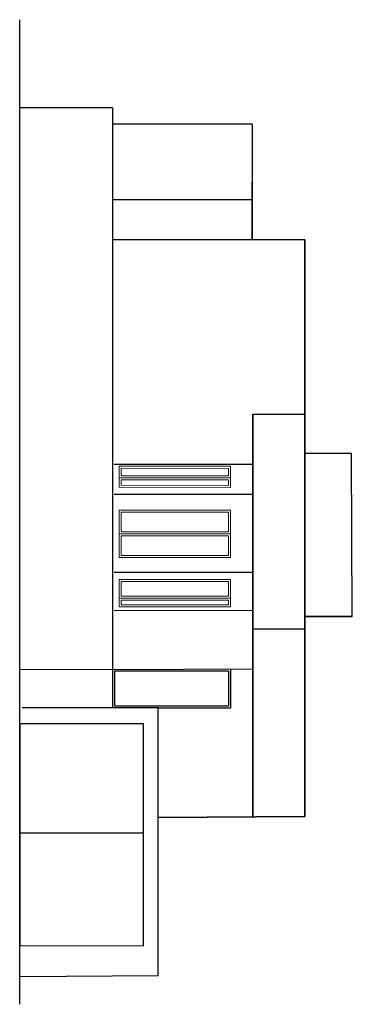
# Model space of a CAD drawing. Units: millimetres. Extents: x -4319 to 34162, y -4889 to 16419.
# Drawn here: x 29273 to 34162, y 1922 to 16419 of the extents above; entities that cross this region are included whole.
import ezdxf

# ---------------------------------------------------------------- set-up
doc = ezdxf.new("R2010")
doc.units = ezdxf.units.MM
doc.layers.add('alcado sudeste', color=5, linetype='Continuous', lineweight=30)
doc.layers.add('janelas', color=3, linetype='Continuous', lineweight=5)
doc.layers.add('linhas aux corte', color=8, linetype='Continuous')

msp = doc.modelspace()

# ---------------------------------------------------------------- linework, layer by layer
at = {"layer": 'alcado sudeste', "linetype": 'Continuous', "ltscale": 0.005}
for p, q in [((30636, 15120), (29273, 15120)), ((30636, 15120), (30636, 6288)), ((30636, 15120), (30636, 15120)), ((32692, 14881), (30636, 14881)), ((32692, 14881), (30636, 14881)), ((32692, 14881), (32685, 13176)), ((32692, 14881), (32692, 13176)), ((30635, 13773), (32692, 13773)), ((32692, 13245), (32685, 13245)), ((33463, 13176), (30645, 13176)), ((33463, 13176), (30645, 13176)), ((33463, 4688), (33463, 13176)), ((33463, 13176), (33463, 4688)), ((33463, 4688), (33463, 13176)), ((32698, 10611), (33463, 10611)), ((32698, 10611), (32698, 4682)), ((32698, 4682), (32698, 10611)), ((32698, 10611), (33463, 10611)), ((34152, 10033), (33463, 10033)), ((34152, 10033), (33463, 10033)), ((34162, 7631), (34152, 10033)), ((34162, 7631), (34152, 10033)), ((30662, 9876), (32698, 9876)), ((32698, 9426), (30662, 9426)), ((32342, 9533), (32342, 9533)), ((30662, 8283), (32698, 8283)), ((30662, 7720), (32698, 7727)), ((34162, 7631), (33463, 7631)), ((33463, 7631), (34162, 7631)), ((32698, 7451), (33463, 7451)), ((32698, 7451), (33463, 7451)), ((30662, 6851), (29273, 6846)), ((30662, 6851), (32698, 6860)), ((32342, 6829), (32342, 6317)), ((32372, 6858), (32372, 6288)), ((31306, 6288), (29311, 6288)), ((31306, 6317), (32342, 6317)), ((31306, 2346), (31306, 6288)), ((31306, 6288), (32372, 6288)), ((31094, 6053), (29273, 6053)), ((29273, 6053), (29273, 2785)), ((31094, 2776), (31094, 6053)), ((31306, 4672), (33463, 4688)), ((33463, 4688), (31306, 4672)), ((29273, 4445), (31094, 4445)), ((31094, 2776), (29273, 2785)), ((29279, 2330), (31306, 2346))]:
    msp.add_line(p, q, dxfattribs=at)
at = {"layer": 'alcado sudeste', "linetype": 'Continuous', "ltscale": 30}
for p, q in [((32342, 6829), (30666, 6829)), ((30666, 6829), (30666, 6317)), ((30666, 6317), (31306, 6317))]:
    msp.add_line(p, q, dxfattribs=at)
at = {"layer": 'janelas', "linetype": 'Continuous', "ltscale": 0.005}
for p, q in [((32372, 9843), (30736, 9844)), ((30736, 9844), (30736, 9535)), ((32342, 9813), (30765, 9815)), ((32342, 9703), (32342, 9813)), ((32372, 9533), (32372, 9843)), ((32342, 9703), (30765, 9703)), ((32342, 9674), (30765, 9674)), ((30765, 9645), (30765, 9564)), ((32342, 9645), (30765, 9645)), ((32342, 9563), (32342, 9645)), ((30736, 9535), (32372, 9533)), ((30765, 9564), (32342, 9563)), ((32372, 9563), (32372, 9563)), ((30736, 9199), (30736, 8503)), ((32372, 9199), (30736, 9199)), ((30765, 9170), (30765, 8880)), ((32342, 9170), (30765, 9170)), ((32342, 9170), (32342, 8880)), ((32372, 9199), (32372, 8503)), ((32372, 8851), (30736, 8851)), ((32342, 8880), (30765, 8880)), ((30765, 8822), (30765, 8532)), ((32342, 8822), (30765, 8822)), ((32342, 8822), (32342, 8532)), ((32372, 8503), (30736, 8503)), ((32342, 8532), (30765, 8532)), ((30736, 8177), (30736, 7776)), ((32372, 8177), (30736, 8177)), ((30765, 8147), (30765, 7933)), ((32342, 8147), (30765, 8147)), ((32342, 8147), (32342, 7933)), ((32372, 8177), (32372, 7776)), ((32372, 7903), (30736, 7903)), ((32342, 7933), (30765, 7933)), ((30765, 7874), (30765, 7805)), ((32342, 7874), (30765, 7874)), ((32342, 7874), (32342, 7805)), ((30736, 7776), (32372, 7776)), ((30765, 7805), (32342, 7805))]:
    msp.add_line(p, q, dxfattribs=at)
at = {"layer": 'janelas', "ltscale": 10}
msp.add_line((30765, 9815), (30765, 9703), dxfattribs=at)
at = {"layer": 'janelas', "linetype": 'Continuous', "ltscale": 30}
for p, q in [((30765, 9674), (30736, 9674)), ((32342, 9674), (32372, 9674))]:
    msp.add_line(p, q, dxfattribs=at)
at = {"layer": 'linhas aux corte', "linetype": 'Continuous', "ltscale": 30}
msp.add_line((29273, 1922), (29273, 16419), dxfattribs=at)

doc.saveas('drawing.dxf')
